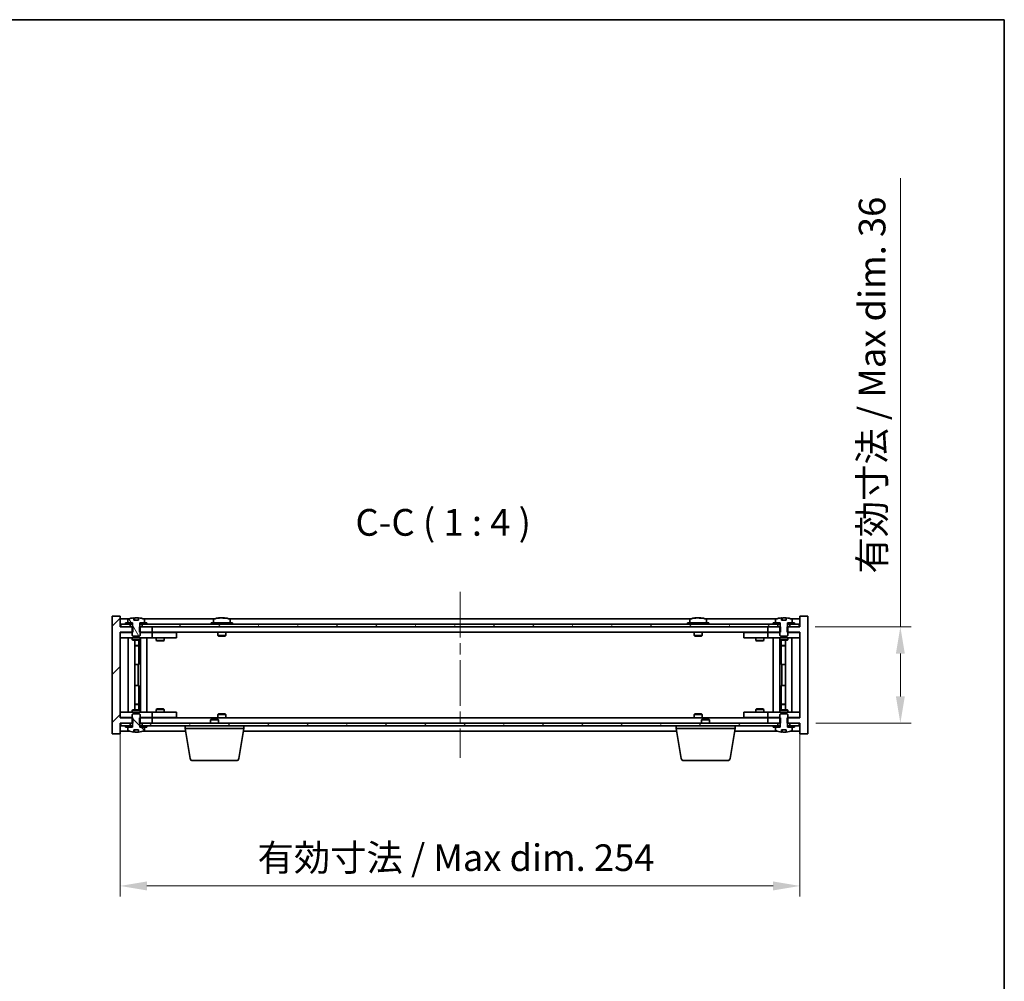
# Model space of a CAD drawing. Units: millimetres. Extents: x 43 to 6751, y 22 to 1146.
# Drawn here: x 2423 to 2791, y 787 to 1146 of the extents above; entities that cross this region are included whole.
import ezdxf

# ---------------------------------------------------------------- set-up
doc = ezdxf.new("R2010")
doc.units = ezdxf.units.MM
doc.header["$LTSCALE"] = 3
doc.linetypes.add('CHAIN', pattern=[0.3543, 0.2362, -0.0295, 0.0591, -0.0295])
doc.layers.get('Defpoints').update_dxf_attribs({"lineweight": 25})
for name, color, linetype, lineweight in [('Border (ISO)', 7, 'Continuous', 35), ('Centerline (ISO)', 131, 'Continuous', 18), ('Dimension (ISO)', 7, 'Continuous', 18), ('Dimension (ISO) @ 1', 7, 'Continuous', 18), ('Hatch (ISO)', 1, 'Continuous', 18), ('Symbol (ISO)', 7, 'Continuous', 18), ('Visible (ISO)', 7, 'Continuous', 35)]:
    doc.layers.add(name, color=color, linetype=linetype, lineweight=lineweight)
doc.styles.add('Note Text (TK)', font='txt')
doc.dimstyles.new('Default - Method 1b (TK)', dxfattribs={"dimscale": 3, "dimtxt": 2.5, "dimasz": 2.5, "dimexe": 1, "dimexo": 1.5, "dimgap": 1, "dimtad": 1, "dimtoh": 1, "dimrnd": 1e-08, "dimdsep": 46, "dimtxsty": 'Note Text (TK)', "dimcen": 0.09, "dimdle": 5, "dimclrd": 100, "dimclre": 100, "dimclrt": 7, "dimadec": 1, "dimazin": 1, "dimtfac": 1, "dimtmove": 0, "dimatfit": 3, "dimfxl": 1, "dimtolj": 1, "dimlwd": -1, "dimlwe": -1, "dimarcsym": 0})
pattern_1 = [(45, (1168.902, -10.175), (-8.98026, 8.98026), [])]
pattern_2 = [(60, (1168.902, -10.175), (-10.99852, 6.35), [])]
pattern_3 = [(120.0002, (1168.902, -10.175), (-10.9985, -6.35003), [])]
pattern_4 = [(30, (1168.902, -10.175), (-6.35, 10.99852), [])]

# ---------------------------------------------------------------- blocks, each defined once
blk = doc.blocks.new('図面枠 tk図枠')
at = {"layer": 'Border (ISO)'}
for p, q in [((14.5, 289), (405.5, 289)), ((405.5, 289), (405.5, 8))]:
    blk.add_line(p, q, dxfattribs=at)
blk = doc.blocks.new('*D54')
at = {"layer": 'Defpoints', "color": 0}
for p in [(2460.53, 885.06), (2714.53, 885.06), (2714.53, 822.26)]:
    blk.add_point(p, dxfattribs=at)
at = {"layer": 'Dimension (ISO)', "color": 100}
for p, q in [((2460.53, 879.06), (2460.53, 818.26)), ((2714.53, 879.06), (2714.53, 818.26)), ((2470.53, 822.26), (2704.53, 822.26))]:
    blk.add_line(p, q, dxfattribs=at)
for points in [[(2470.53, 823.93), (2470.53, 820.59), (2460.53, 822.26)], [(2704.53, 823.93), (2704.53, 820.59), (2714.53, 822.26)]]:
    blk.add_solid(points, dxfattribs=at)
at = {"layer": 'Dimension (ISO)', "color": 7, "insert": (2511.87, 832.82), "char_height": 10, "attachment_point": 4, "style": 'Note Text (TK)'}
blk.add_mtext('\\A1;\\fＭＳ Ｐゴシック|b0|i0;\\H9.9492;有効寸法 / Max dim. 254', dxfattribs=at)
blk = doc.blocks.new('*D55')
at = {"layer": 'Defpoints', "color": 0}
for p in [(2714.28, 919.06), (2714.53, 883.06), (2752.06, 883.06)]:
    blk.add_point(p, dxfattribs=at)
at = {"layer": 'Dimension (ISO)', "color": 100}
for p, q in [((2752.06, 919.06), (2752.06, 1086.69)), ((2720.28, 919.06), (2756.06, 919.06)), ((2752.06, 893.06), (2752.06, 909.06)), ((2720.53, 883.06), (2756.06, 883.06))]:
    blk.add_line(p, q, dxfattribs=at)
for points in [[(2750.39, 909.06), (2753.73, 909.06), (2752.06, 919.06)], [(2750.39, 893.06), (2753.73, 893.06), (2752.06, 883.06)]]:
    blk.add_solid(points, dxfattribs=at)
at = {"layer": 'Dimension (ISO)', "color": 7, "insert": (2741.5, 938.94), "char_height": 10, "attachment_point": 4, "rotation": 90, "style": 'Note Text (TK)'}
blk.add_mtext('\\A1;\\fＭＳ Ｐゴシック|b0|i0;\\H9.9492;有効寸法 / Max dim. 36', dxfattribs=at)

msp = doc.modelspace()

# ---------------------------------------------------------------- hatches: boundary and pattern name
at = {"layer": 'Hatch (ISO)'}
h = msp.add_hatch(dxfattribs=at)
h.set_pattern_fill('ANSI31', color=256, scale=101.6, style=0)
h.set_pattern_definition(pattern_1)
h.paths.add_polyline_path([(2467.7624, 919.065), (2467.7624, 917.065), (2468.0329, 917.065), (2472.5329, 917.065), (2472.5329, 919.065), (2468.7829, 919.065), (2467.9079, 919.065)])
h.paths.add_polyline_path([(2467.7624, 885.065), (2467.7624, 883.065), (2467.9079, 883.065), (2468.7829, 883.065), (2472.5329, 883.065), (2472.5329, 885.065), (2468.0329, 885.065)])
h.paths.add_polyline_path([(2460.5329, 923.065), (2457.5329, 923.065), (2457.5329, 879.065), (2460.5329, 879.065), (2460.5329, 883.065), (2460.7829, 883.065), (2464.2829, 883.065), (2465.1579, 883.065), (2465.3034, 883.065), (2465.3034, 885.065), (2465.0329, 885.065), (2460.5329, 885.065), (2460.5329, 917.065), (2465.0329, 917.065), (2465.3034, 917.065), (2465.3034, 919.065), (2465.1579, 919.065), (2464.2829, 919.065), (2460.7829, 919.065), (2460.5329, 919.065)])
h = msp.add_hatch(dxfattribs=at)
h.set_pattern_fill('ANSI31', color=256, scale=101.6, angle=14.999978, style=0)
h.set_pattern_definition(pattern_2)
h.paths.add_polyline_path([(2714.2829, 920.065), (2712.5329, 920.065), (2710.7829, 920.065), (2710.7829, 919.065), (2714.2829, 919.065)])
h.paths.add_polyline_path([(2706.2829, 920.065), (2704.5329, 920.065), (2470.5329, 920.065), (2468.7829, 920.065), (2468.7829, 919.065), (2472.5329, 919.065), (2702.5329, 919.065), (2706.2829, 919.065)])
h.paths.add_polyline_path([(2464.2829, 920.065), (2462.5329, 920.065), (2460.7829, 920.065), (2460.7829, 919.065), (2464.2829, 919.065)])
h = msp.add_hatch(dxfattribs=at)
h.set_pattern_fill('ANSI31', color=256, scale=101.6, angle=14.999978, style=0)
h.set_pattern_definition(pattern_2)
h.paths.add_polyline_path([(2470.5329, 920.065), (2470.5329, 920.565), (2469.6829, 920.565), (2467.9579, 920.565), (2467.9579, 920.065), (2468.7829, 920.065)])
h.paths.add_polyline_path([(2462.5329, 920.565), (2462.5329, 920.065), (2464.2829, 920.065), (2465.1079, 920.065), (2465.1079, 920.565), (2463.3829, 920.565)])
h = msp.add_hatch(dxfattribs=at)
h.set_pattern_fill('ANSI31', color=256, scale=101.6, angle=75.000175, style=0)
h.set_pattern_definition(pattern_3)
edge = h.paths.add_edge_path()
edge.add_line((2467.4079, 921.515), (2465.658, 921.515))
edge.add_line((2465.658, 921.515), (2465.658, 922.4179))
edge.add_ellipse((2466.5329, 914.3148), major_axis=(-0.875, 8.1031), ratio=1, start_angle=0, end_angle=15.870569)
edge.add_ellipse((2463.5309, 921.7326), major_axis=(-0.0555, 0.1372), ratio=1, start_angle=0, end_angle=67.966668)
edge.add_line((2463.3829, 921.7326), (2463.3829, 920.565))
edge.add_line((2463.3829, 920.565), (2465.1079, 920.565))
edge.add_line((2465.1079, 920.565), (2465.1579, 920.565))
edge.add_line((2465.1579, 920.565), (2465.1579, 919.065))
edge.add_line((2465.1579, 919.065), (2465.0329, 919.065))
edge.add_line((2465.0329, 919.065), (2465.0329, 917.065))
edge.add_line((2465.0329, 917.065), (2465.0329, 915.815))
edge.add_line((2465.0329, 915.815), (2465.2829, 915.565))
edge.add_line((2465.2829, 915.565), (2467.7829, 915.565))
edge.add_line((2467.7829, 915.565), (2468.0329, 915.815))
edge.add_line((2468.0329, 915.815), (2468.0329, 917.065))
edge.add_line((2468.0329, 917.065), (2468.0329, 919.065))
edge.add_line((2468.0329, 919.065), (2467.9079, 919.065))
edge.add_line((2467.9079, 919.065), (2467.9079, 920.565))
edge.add_line((2467.9079, 920.565), (2467.9579, 920.565))
edge.add_line((2467.9579, 920.565), (2469.6829, 920.565))
edge.add_line((2469.6829, 920.565), (2469.6829, 921.7326))
edge.add_ellipse((2469.5349, 921.7326), major_axis=(0.148, 0), ratio=1, start_angle=0, end_angle=67.966668)
edge.add_ellipse((2466.5329, 914.3148), major_axis=(3.0575, 7.555), ratio=1, start_angle=0, end_angle=15.870569)
edge.add_line((2467.4079, 922.4179), (2467.4079, 921.515))
h = msp.add_hatch(dxfattribs=at)
h.set_pattern_fill('ANSI31', color=256, scale=101.6, angle=-14.999978, style=0)
h.set_pattern_definition(pattern_4)
h.paths.add_polyline_path([(2712.5329, 920.065), (2712.5329, 920.565), (2711.6829, 920.565), (2709.9579, 920.565), (2709.9579, 920.065), (2710.7829, 920.065)])
h.paths.add_polyline_path([(2704.5329, 920.565), (2704.5329, 920.065), (2706.2829, 920.065), (2707.1079, 920.065), (2707.1079, 920.565), (2705.3829, 920.565)])
h = msp.add_hatch(dxfattribs=at)
h.set_pattern_fill('ANSI31', color=256, scale=101.6, angle=75.000175, style=0)
h.set_pattern_definition(pattern_3)
h.paths.add_polyline_path([(2468.7829, 883.065), (2468.7829, 882.065), (2470.5329, 882.065), (2704.5329, 882.065), (2706.2829, 882.065), (2706.2829, 883.065), (2702.5329, 883.065), (2472.5329, 883.065)])
h.paths.add_polyline_path([(2714.2829, 882.065), (2714.2829, 883.065), (2710.7829, 883.065), (2710.7829, 882.065), (2712.5329, 882.065)])
h.paths.add_polyline_path([(2460.7829, 883.065), (2460.7829, 882.065), (2462.5329, 882.065), (2464.2829, 882.065), (2464.2829, 883.065)])
h = msp.add_hatch(dxfattribs=at)
h.set_pattern_fill('ANSI31', color=256, scale=101.6, angle=90.00021, style=0)
h.set_pattern_definition([(135.0002, (1168.902, -10.175), (-8.98022, -8.98029), [])])
edge = h.paths.add_edge_path()
edge.add_line((2465.658, 880.615), (2467.4079, 880.615))
edge.add_line((2467.4079, 880.615), (2467.4079, 879.7121))
edge.add_ellipse((2466.5329, 887.8152), major_axis=(0.875, -8.1031), ratio=1, start_angle=0, end_angle=15.870569)
edge.add_ellipse((2469.5349, 880.3974), major_axis=(0.0555, -0.1372), ratio=1, start_angle=0, end_angle=67.966668)
edge.add_line((2469.6829, 880.3974), (2469.6829, 881.565))
edge.add_line((2469.6829, 881.565), (2467.9579, 881.565))
edge.add_line((2467.9579, 881.565), (2467.9079, 881.565))
edge.add_line((2467.9079, 881.565), (2467.9079, 883.065))
edge.add_line((2467.9079, 883.065), (2468.0329, 883.065))
edge.add_line((2468.0329, 883.065), (2468.0329, 885.065))
edge.add_line((2468.0329, 885.065), (2468.0329, 886.315))
edge.add_line((2468.0329, 886.315), (2467.7829, 886.565))
edge.add_line((2467.7829, 886.565), (2465.2829, 886.565))
edge.add_line((2465.2829, 886.565), (2465.0329, 886.315))
edge.add_line((2465.0329, 886.315), (2465.0329, 885.065))
edge.add_line((2465.0329, 885.065), (2465.0329, 883.065))
edge.add_line((2465.0329, 883.065), (2465.1579, 883.065))
edge.add_line((2465.1579, 883.065), (2465.1579, 881.565))
edge.add_line((2465.1579, 881.565), (2465.1079, 881.565))
edge.add_line((2465.1079, 881.565), (2463.3829, 881.565))
edge.add_line((2463.3829, 881.565), (2463.3829, 880.3974))
edge.add_ellipse((2463.5309, 880.3974), major_axis=(-0.148, 0), ratio=1, start_angle=0, end_angle=67.966668)
edge.add_ellipse((2466.5329, 887.8152), major_axis=(-3.0575, -7.555), ratio=1, start_angle=0, end_angle=15.870569)
edge.add_line((2465.658, 879.7121), (2465.658, 880.615))
h = msp.add_hatch(dxfattribs=at)
h.set_pattern_fill('ANSI31', color=256, scale=101.6, angle=105.000246, style=0)
h.set_pattern_definition([(150.00025, (1168.902, -10.175), (-6.34995, -10.99855), [])])
edge = h.paths.add_edge_path()
edge.add_line((2707.658, 880.615), (2709.4079, 880.615))
edge.add_line((2709.4079, 880.615), (2709.4079, 879.7121))
edge.add_ellipse((2708.5329, 887.8152), major_axis=(0.875, -8.1031), ratio=1, start_angle=0, end_angle=15.870569)
edge.add_ellipse((2711.5349, 880.3974), major_axis=(0.0555, -0.1372), ratio=1, start_angle=0, end_angle=67.966668)
edge.add_line((2711.6829, 880.3974), (2711.6829, 881.565))
edge.add_line((2711.6829, 881.565), (2709.9579, 881.565))
edge.add_line((2709.9579, 881.565), (2709.9079, 881.565))
edge.add_line((2709.9079, 881.565), (2709.9079, 883.065))
edge.add_line((2709.9079, 883.065), (2710.0329, 883.065))
edge.add_line((2710.0329, 883.065), (2710.0329, 885.065))
edge.add_line((2710.0329, 885.065), (2710.0329, 886.315))
edge.add_line((2710.0329, 886.315), (2709.7829, 886.565))
edge.add_line((2709.7829, 886.565), (2707.2829, 886.565))
edge.add_line((2707.2829, 886.565), (2707.0329, 886.315))
edge.add_line((2707.0329, 886.315), (2707.0329, 885.065))
edge.add_line((2707.0329, 885.065), (2707.0329, 883.065))
edge.add_line((2707.0329, 883.065), (2707.1579, 883.065))
edge.add_line((2707.1579, 883.065), (2707.1579, 881.565))
edge.add_line((2707.1579, 881.565), (2707.1079, 881.565))
edge.add_line((2707.1079, 881.565), (2705.3829, 881.565))
edge.add_line((2705.3829, 881.565), (2705.3829, 880.3974))
edge.add_ellipse((2705.5309, 880.3974), major_axis=(-0.148, 0), ratio=1, start_angle=0, end_angle=67.966668)
edge.add_ellipse((2708.5329, 887.8152), major_axis=(-3.0575, -7.555), ratio=1, start_angle=0, end_angle=15.870569)
edge.add_line((2707.658, 879.7121), (2707.658, 880.615))
h = msp.add_hatch(dxfattribs=at)
h.set_pattern_fill('ANSI31', color=256, scale=101.6, style=0)
h.set_pattern_definition(pattern_1)
h.paths.add_polyline_path([(2462.5329, 882.065), (2462.5329, 881.565), (2463.3829, 881.565), (2465.1079, 881.565), (2465.1079, 882.065), (2464.2829, 882.065)])
h.paths.add_polyline_path([(2470.5329, 881.565), (2470.5329, 882.065), (2468.7829, 882.065), (2467.9579, 882.065), (2467.9579, 881.565), (2469.6829, 881.565)])
h = msp.add_hatch(dxfattribs=at)
h.set_pattern_fill('ANSI31', color=256, scale=101.6, angle=-14.999978, style=0)
h.set_pattern_definition(pattern_4)
h.paths.add_polyline_path([(2704.5329, 882.065), (2704.5329, 881.565), (2705.3829, 881.565), (2707.1079, 881.565), (2707.1079, 882.065), (2706.2829, 882.065)])
h.paths.add_polyline_path([(2712.5329, 881.565), (2712.5329, 882.065), (2710.7829, 882.065), (2709.9579, 882.065), (2709.9579, 881.565), (2711.6829, 881.565)])

# ---------------------------------------------------------------- linework, layer by layer
at = {"layer": 'Centerline (ISO)', "linetype": 'CHAIN', "ltscale": 23.990969}
msp.add_line((2587.5329, 932.065), (2587.5329, 870.065), dxfattribs=at)
at = {"layer": 'Visible (ISO)'}
for p, q in [((2460.5329, 923.065), (2457.5329, 923.065)), ((2457.5329, 923.065), (2457.5329, 879.065)), ((2460.5329, 919.065), (2460.5329, 923.065)), ((2464.011, 922.065), (2460.5329, 922.065)), ((2464.2829, 920.065), (2460.7829, 920.065)), ((2460.7829, 920.065), (2460.7829, 919.065)), ((2462.5329, 920.565), (2462.5329, 920.065)), ((2465.1079, 920.565), (2462.5329, 920.565)), ((2462.5329, 920.065), (2465.1079, 920.065)), ((2463.3829, 921.7326), (2463.3829, 920.565)), ((2463.3829, 920.565), (2465.1579, 920.565)), ((2464.2829, 919.065), (2464.2829, 920.065)), ((2465.1079, 920.065), (2465.1079, 920.565)), ((2465.1579, 920.065), (2465.1079, 920.065)), ((2465.1579, 920.565), (2465.1579, 919.065)), ((2465.658, 921.515), (2465.658, 922.4179)), ((2467.4079, 921.515), (2465.658, 921.515)), ((2465.7402, 921.515), (2465.7402, 922.4193)), ((2465.8501, 921.515), (2465.8501, 922.2436)), ((2467.4079, 922.4179), (2467.4079, 921.515)), ((2467.9079, 919.065), (2467.9079, 920.565)), ((2467.9079, 920.565), (2469.6829, 920.565)), ((2467.9579, 920.065), (2467.9079, 920.065)), ((2470.5329, 920.565), (2467.9579, 920.565)), ((2467.9579, 920.565), (2467.9579, 920.065)), ((2467.9579, 920.065), (2470.5329, 920.065)), ((2706.2829, 920.065), (2468.7829, 920.065)), ((2468.7829, 920.065), (2468.7829, 919.065)), ((2496.011, 922.065), (2469.0549, 922.065)), ((2469.6829, 920.565), (2469.6829, 921.7326)), ((2470.5329, 920.065), (2470.5329, 920.565)), ((2502.5329, 920.565), (2494.5329, 920.565)), ((2494.5329, 920.565), (2494.5329, 920.065)), ((2495.3829, 921.7326), (2495.3829, 920.565)), ((2497.7402, 922.3712), (2497.7402, 922.4193)), ((2499.3257, 922.2486), (2499.3257, 922.4193)), ((2674.011, 922.065), (2501.0549, 922.065)), ((2501.6829, 921.7326), (2501.6829, 920.565)), ((2502.5329, 920.565), (2502.5329, 920.065)), ((2680.5329, 920.565), (2672.5329, 920.565)), ((2672.5329, 920.565), (2672.5329, 920.065)), ((2673.3829, 921.7326), (2673.3829, 920.565)), ((2675.7402, 922.3712), (2675.7402, 922.4193)), ((2677.3257, 922.2486), (2677.3257, 922.4193)), ((2706.011, 922.065), (2679.0549, 922.065)), ((2679.6829, 921.7326), (2679.6829, 920.565)), ((2680.5329, 920.565), (2680.5329, 920.065)), ((2704.5329, 920.565), (2704.5329, 920.065)), ((2707.1079, 920.565), (2704.5329, 920.565)), ((2704.5329, 920.065), (2707.1079, 920.065)), ((2705.3829, 921.7326), (2705.3829, 920.565)), ((2705.3829, 920.565), (2707.1579, 920.565)), ((2706.2829, 919.065), (2706.2829, 920.065)), ((2707.1079, 920.065), (2707.1079, 920.565)), ((2707.1579, 920.065), (2707.1079, 920.065)), ((2707.1579, 920.565), (2707.1579, 919.065)), ((2707.658, 921.515), (2707.658, 922.4179)), ((2709.4079, 921.515), (2707.658, 921.515)), ((2707.7402, 921.515), (2707.7402, 922.4193)), ((2707.8501, 921.515), (2707.8501, 922.2436)), ((2709.4079, 922.4179), (2709.4079, 921.515)), ((2709.9079, 919.065), (2709.9079, 920.565)), ((2709.9079, 920.565), (2711.6829, 920.565)), ((2709.9579, 920.065), (2709.9079, 920.065)), ((2712.5329, 920.565), (2709.9579, 920.565)), ((2709.9579, 920.565), (2709.9579, 920.065)), ((2709.9579, 920.065), (2712.5329, 920.065)), ((2714.2829, 920.065), (2710.7829, 920.065)), ((2710.7829, 920.065), (2710.7829, 919.065)), ((2714.5329, 922.065), (2711.0549, 922.065)), ((2711.6829, 920.565), (2711.6829, 921.7326)), ((2712.5329, 920.065), (2712.5329, 920.565)), ((2714.2829, 919.065), (2714.2829, 920.065)), ((2717.5329, 923.065), (2714.5329, 923.065)), ((2714.5329, 923.065), (2714.5329, 919.065)), ((2717.5329, 879.065), (2717.5329, 923.065)), ((2465.3034, 919.065), (2460.5329, 919.065)), ((2460.5329, 885.065), (2460.5329, 917.065)), ((2460.5329, 917.065), (2465.3034, 917.065)), ((2460.5329, 916.965), (2461.5329, 916.965)), ((2460.7829, 919.065), (2464.2829, 919.065)), ((2465.0329, 916.965), (2461.5329, 916.965)), ((2465.1579, 919.065), (2465.0329, 919.065)), ((2465.0329, 919.065), (2465.0329, 915.815)), ((2465.3034, 917.065), (2465.3034, 919.065)), ((2467.7624, 919.065), (2467.7624, 917.065)), ((2472.5329, 919.065), (2467.7624, 919.065)), ((2467.7624, 917.065), (2472.5329, 917.065)), ((2468.0329, 919.065), (2467.9079, 919.065)), ((2468.0329, 915.815), (2468.0329, 919.065)), ((2471.5329, 916.965), (2468.0329, 916.965)), ((2468.7829, 919.065), (2706.2829, 919.065)), ((2471.5329, 916.965), (2472.5329, 916.965)), ((2472.5329, 917.065), (2472.5329, 919.065)), ((2702.5329, 917.065), (2472.5329, 917.065)), ((2473.5329, 916.965), (2472.5329, 916.965)), ((2472.5329, 914.965), (2472.5329, 916.965)), ((2480.5329, 916.965), (2473.5329, 916.965)), ((2474.1863, 917.065), (2474.1863, 916.965)), ((2476.8796, 917.065), (2476.8796, 916.965)), ((2480.5329, 916.965), (2481.5329, 916.965)), ((2481.5329, 914.965), (2481.5329, 916.965)), ((2497.0329, 917.065), (2497.0329, 915.815)), ((2500.0329, 917.065), (2500.0329, 915.815)), ((2675.0329, 917.065), (2675.0329, 915.815)), ((2678.0329, 917.065), (2678.0329, 915.815)), ((2693.5329, 916.965), (2693.5329, 914.965)), ((2693.5329, 916.965), (2694.5329, 916.965)), ((2701.5329, 916.965), (2694.5329, 916.965)), ((2698.1863, 917.065), (2698.1863, 916.965)), ((2700.8796, 917.065), (2700.8796, 916.965)), ((2702.5329, 916.965), (2701.5329, 916.965)), ((2707.3034, 919.065), (2702.5329, 919.065)), ((2702.5329, 919.065), (2702.5329, 917.065)), ((2702.5329, 917.065), (2707.3034, 917.065)), ((2702.5329, 916.965), (2702.5329, 914.965)), ((2702.5329, 916.965), (2703.5329, 916.965)), ((2707.0329, 916.965), (2703.5329, 916.965)), ((2707.1579, 919.065), (2707.0329, 919.065)), ((2707.0329, 919.065), (2707.0329, 915.815)), ((2707.3034, 917.065), (2707.3034, 919.065)), ((2714.5329, 919.065), (2709.7624, 919.065)), ((2709.7624, 919.065), (2709.7624, 917.065)), ((2709.7624, 917.065), (2714.5329, 917.065)), ((2710.0329, 919.065), (2709.9079, 919.065)), ((2710.0329, 915.815), (2710.0329, 919.065)), ((2713.5329, 916.965), (2710.0329, 916.965)), ((2710.7829, 919.065), (2714.2829, 919.065)), ((2713.5329, 916.965), (2714.5329, 916.965)), ((2714.5329, 917.065), (2714.5329, 885.065)), ((2461.5329, 914.965), (2460.5329, 914.965)), ((2461.5329, 914.965), (2471.5329, 914.965)), ((2463.5329, 887.165), (2463.5329, 914.965)), ((2465.0329, 915.815), (2465.2829, 915.565)), ((2465.0329, 914.965), (2465.0329, 914.215)), ((2465.0329, 914.215), (2468.0329, 914.215)), ((2465.3397, 914.0616), (2465.0329, 914.215)), ((2465.2829, 915.565), (2467.7829, 915.565)), ((2467.7262, 914.0616), (2465.3397, 914.0616)), ((2465.9829, 888.0684), (2465.9829, 914.0616)), ((2467.4829, 914.0616), (2467.4829, 912.115)), ((2467.4829, 914.0616), (2467.4829, 904.965)), ((2467.7262, 914.0616), (2468.0329, 914.215)), ((2467.7829, 915.565), (2468.0329, 915.815)), ((2468.0329, 914.965), (2468.0329, 914.215)), ((2468.0829, 887.165), (2468.0829, 914.965)), ((2470.5329, 914.965), (2470.5329, 887.165)), ((2472.5329, 914.965), (2471.5329, 914.965)), ((2472.5329, 914.965), (2473.5329, 914.965)), ((2473.5329, 914.965), (2480.5329, 914.965)), ((2474.0329, 914.965), (2474.0329, 913.915)), ((2474.0329, 913.915), (2477.0329, 913.915)), ((2474.3397, 913.7616), (2474.0329, 913.915)), ((2476.7262, 913.7616), (2474.3397, 913.7616)), ((2476.7262, 913.7616), (2477.0329, 913.915)), ((2477.0329, 914.965), (2477.0329, 913.915)), ((2481.5329, 914.965), (2480.5329, 914.965)), ((2500.0329, 915.815), (2497.0329, 915.815)), ((2497.2829, 915.565), (2497.0329, 915.815)), ((2497.2829, 915.565), (2499.7829, 915.565)), ((2499.7829, 915.565), (2500.0329, 915.815)), ((2678.0329, 915.815), (2675.0329, 915.815)), ((2675.2829, 915.565), (2675.0329, 915.815)), ((2675.2829, 915.565), (2677.7829, 915.565)), ((2677.7829, 915.565), (2678.0329, 915.815)), ((2694.5329, 914.965), (2693.5329, 914.965)), ((2694.5329, 914.965), (2701.5329, 914.965)), ((2698.0329, 914.965), (2698.0329, 913.915)), ((2698.0329, 913.915), (2701.0329, 913.915)), ((2698.3397, 913.7616), (2698.0329, 913.915)), ((2700.7262, 913.7616), (2698.3397, 913.7616)), ((2700.7262, 913.7616), (2701.0329, 913.915)), ((2701.0329, 914.965), (2701.0329, 913.915)), ((2701.5329, 914.965), (2702.5329, 914.965)), ((2703.5329, 914.965), (2702.5329, 914.965)), ((2703.5329, 914.965), (2713.5329, 914.965)), ((2704.5329, 887.165), (2704.5329, 914.965)), ((2706.9829, 914.965), (2706.9829, 887.165)), ((2707.0329, 915.815), (2707.2829, 915.565)), ((2707.0329, 914.965), (2707.0329, 914.215)), ((2707.0329, 914.215), (2710.0329, 914.215)), ((2707.3397, 914.0616), (2707.0329, 914.215)), ((2707.2829, 915.565), (2709.7829, 915.565)), ((2709.7262, 914.0616), (2707.3397, 914.0616)), ((2707.5829, 914.0616), (2707.5829, 912.115)), ((2707.5829, 904.965), (2707.5829, 914.0616)), ((2709.0829, 914.0616), (2709.0829, 888.0684)), ((2709.7262, 914.0616), (2710.0329, 914.215)), ((2709.7829, 915.565), (2710.0329, 915.815)), ((2710.0329, 914.965), (2710.0329, 914.215)), ((2711.5329, 914.965), (2711.5329, 887.165)), ((2714.5329, 914.965), (2713.5329, 914.965)), ((2465.9829, 912.115), (2467.4829, 912.115)), ((2467.1762, 911.9616), (2465.9829, 911.9616)), ((2467.1762, 911.9616), (2467.4829, 912.115)), ((2707.5829, 912.115), (2709.0829, 912.115)), ((2707.8897, 911.9616), (2707.5829, 912.115)), ((2709.0829, 911.9616), (2707.8897, 911.9616)), ((2467.2829, 904.965), (2465.9829, 904.965)), ((2467.2829, 897.165), (2467.2829, 904.965)), ((2467.4829, 904.965), (2467.2829, 904.965)), ((2707.7829, 904.965), (2707.5829, 904.965)), ((2709.0829, 904.965), (2707.7829, 904.965)), ((2707.7829, 904.965), (2707.7829, 897.165)), ((2465.9829, 897.165), (2467.2829, 897.165)), ((2467.2829, 897.165), (2467.4829, 897.165)), ((2467.4829, 897.165), (2467.4829, 888.0684)), ((2707.5829, 888.0684), (2707.5829, 897.165)), ((2707.5829, 897.165), (2707.7829, 897.165)), ((2707.7829, 897.165), (2709.0829, 897.165)), ((2460.5329, 887.165), (2461.5329, 887.165)), ((2471.5329, 887.165), (2461.5329, 887.165)), ((2465.3397, 888.0684), (2465.0329, 887.915)), ((2468.0329, 887.915), (2465.0329, 887.915)), ((2465.0329, 887.165), (2465.0329, 887.915)), ((2465.3397, 888.0684), (2467.7262, 888.0684)), ((2465.9829, 890.1684), (2467.1762, 890.1684)), ((2467.4829, 890.015), (2465.9829, 890.015)), ((2467.1762, 890.1684), (2467.4829, 890.015)), ((2467.4829, 888.0684), (2467.4829, 890.015)), ((2467.7262, 888.0684), (2468.0329, 887.915)), ((2468.0329, 887.165), (2468.0329, 887.915)), ((2471.5329, 887.165), (2472.5329, 887.165)), ((2473.5329, 887.165), (2472.5329, 887.165)), ((2472.5329, 885.165), (2472.5329, 887.165)), ((2480.5329, 887.165), (2473.5329, 887.165)), ((2474.3397, 888.3684), (2474.0329, 888.215)), ((2477.0329, 888.215), (2474.0329, 888.215)), ((2474.0329, 887.165), (2474.0329, 888.215)), ((2474.3397, 888.3684), (2476.7262, 888.3684)), ((2476.7262, 888.3684), (2477.0329, 888.215)), ((2477.0329, 887.165), (2477.0329, 888.215)), ((2480.5329, 887.165), (2481.5329, 887.165)), ((2481.5329, 885.165), (2481.5329, 887.165)), ((2693.5329, 887.165), (2693.5329, 885.165)), ((2693.5329, 887.165), (2694.5329, 887.165)), ((2701.5329, 887.165), (2694.5329, 887.165)), ((2698.3397, 888.3684), (2698.0329, 888.215)), ((2701.0329, 888.215), (2698.0329, 888.215)), ((2698.0329, 887.165), (2698.0329, 888.215)), ((2698.3397, 888.3684), (2700.7262, 888.3684)), ((2700.7262, 888.3684), (2701.0329, 888.215)), ((2701.0329, 887.165), (2701.0329, 888.215)), ((2702.5329, 887.165), (2701.5329, 887.165)), ((2702.5329, 887.165), (2702.5329, 885.165)), ((2702.5329, 887.165), (2703.5329, 887.165)), ((2713.5329, 887.165), (2703.5329, 887.165)), ((2707.3397, 888.0684), (2707.0329, 887.915)), ((2710.0329, 887.915), (2707.0329, 887.915)), ((2707.0329, 887.165), (2707.0329, 887.915)), ((2707.3397, 888.0684), (2709.7262, 888.0684)), ((2707.8897, 890.1684), (2707.5829, 890.015)), ((2709.0829, 890.015), (2707.5829, 890.015)), ((2707.5829, 888.0684), (2707.5829, 890.015)), ((2707.8897, 890.1684), (2709.0829, 890.1684)), ((2709.7262, 888.0684), (2710.0329, 887.915)), ((2710.0329, 887.165), (2710.0329, 887.915)), ((2713.5329, 887.165), (2714.5329, 887.165)), ((2461.5329, 885.165), (2460.5329, 885.165)), ((2465.3034, 885.065), (2460.5329, 885.065)), ((2460.5329, 879.065), (2460.5329, 883.065)), ((2460.5329, 883.065), (2465.3034, 883.065)), ((2460.7829, 883.065), (2460.7829, 882.065)), ((2464.2829, 883.065), (2460.7829, 883.065)), ((2461.5329, 885.165), (2465.0329, 885.165)), ((2464.2829, 882.065), (2464.2829, 883.065)), ((2465.2829, 886.565), (2465.0329, 886.315)), ((2465.0329, 886.315), (2465.0329, 883.065)), ((2465.0329, 883.065), (2465.1579, 883.065)), ((2465.1579, 883.065), (2465.1579, 881.565)), ((2467.7829, 886.565), (2465.2829, 886.565)), ((2465.3034, 883.065), (2465.3034, 885.065)), ((2467.7624, 885.065), (2467.7624, 883.065)), ((2472.5329, 885.065), (2467.7624, 885.065)), ((2467.7624, 883.065), (2472.5329, 883.065)), ((2468.0329, 886.315), (2467.7829, 886.565)), ((2467.9079, 881.565), (2467.9079, 883.065)), ((2467.9079, 883.065), (2468.0329, 883.065)), ((2468.0329, 883.065), (2468.0329, 886.315)), ((2468.0329, 885.165), (2471.5329, 885.165)), ((2468.7829, 883.065), (2468.7829, 882.065)), ((2706.2829, 883.065), (2468.7829, 883.065)), ((2472.5329, 885.165), (2471.5329, 885.165)), ((2472.5329, 885.165), (2473.5329, 885.165)), ((2472.5329, 883.065), (2472.5329, 885.065)), ((2472.5329, 885.065), (2702.5329, 885.065)), ((2473.5329, 885.165), (2480.5329, 885.165)), ((2474.1863, 885.065), (2474.1863, 885.165)), ((2476.8796, 885.065), (2476.8796, 885.165)), ((2481.5329, 885.165), (2480.5329, 885.165)), ((2494.5897, 884.565), (2494.2829, 884.2582)), ((2497.2829, 884.2582), (2494.2829, 884.2582)), ((2494.2829, 883.065), (2494.2829, 884.2582)), ((2494.5897, 884.565), (2496.9762, 884.565)), ((2496.9762, 884.565), (2497.2829, 884.2582)), ((2497.2829, 886.565), (2497.0329, 886.315)), ((2497.0329, 886.315), (2500.0329, 886.315)), ((2497.0329, 885.065), (2497.0329, 886.315)), ((2499.7829, 886.565), (2497.2829, 886.565)), ((2497.2829, 883.065), (2497.2829, 884.2582)), ((2499.7829, 886.565), (2500.0329, 886.315)), ((2500.0329, 885.065), (2500.0329, 886.315)), ((2675.2829, 886.565), (2675.0329, 886.315)), ((2675.0329, 886.315), (2678.0329, 886.315)), ((2675.0329, 885.065), (2675.0329, 886.315)), ((2677.7829, 886.565), (2675.2829, 886.565)), ((2677.7829, 886.565), (2678.0329, 886.315)), ((2678.0897, 884.565), (2677.7829, 884.2582)), ((2680.7829, 884.2582), (2677.7829, 884.2582)), ((2677.7829, 883.065), (2677.7829, 884.2582)), ((2678.0329, 885.065), (2678.0329, 886.315)), ((2678.0897, 884.565), (2680.4762, 884.565)), ((2680.4762, 884.565), (2680.7829, 884.2582)), ((2680.7829, 883.065), (2680.7829, 884.2582)), ((2694.5329, 885.165), (2693.5329, 885.165)), ((2694.5329, 885.165), (2701.5329, 885.165)), ((2698.1863, 885.065), (2698.1863, 885.165)), ((2700.8796, 885.065), (2700.8796, 885.165)), ((2701.5329, 885.165), (2702.5329, 885.165)), ((2703.5329, 885.165), (2702.5329, 885.165)), ((2707.3034, 885.065), (2702.5329, 885.065)), ((2702.5329, 885.065), (2702.5329, 883.065)), ((2702.5329, 883.065), (2707.3034, 883.065)), ((2703.5329, 885.165), (2707.0329, 885.165)), ((2706.2829, 882.065), (2706.2829, 883.065)), ((2707.2829, 886.565), (2707.0329, 886.315)), ((2707.0329, 886.315), (2707.0329, 883.065)), ((2707.0329, 883.065), (2707.1579, 883.065)), ((2707.1579, 883.065), (2707.1579, 881.565)), ((2709.7829, 886.565), (2707.2829, 886.565)), ((2707.3034, 883.065), (2707.3034, 885.065)), ((2714.5329, 885.065), (2709.7624, 885.065)), ((2709.7624, 885.065), (2709.7624, 883.065)), ((2709.7624, 883.065), (2714.5329, 883.065)), ((2710.0329, 886.315), (2709.7829, 886.565)), ((2709.9079, 881.565), (2709.9079, 883.065)), ((2709.9079, 883.065), (2710.0329, 883.065)), ((2710.0329, 883.065), (2710.0329, 886.315)), ((2710.0329, 885.165), (2713.5329, 885.165)), ((2714.2829, 883.065), (2710.7829, 883.065)), ((2710.7829, 883.065), (2710.7829, 882.065)), ((2714.5329, 885.165), (2713.5329, 885.165)), ((2714.2829, 882.065), (2714.2829, 883.065)), ((2714.5329, 883.065), (2714.5329, 879.065)), ((2460.5329, 880.065), (2464.011, 880.065)), ((2460.7829, 882.065), (2464.2829, 882.065)), ((2462.5329, 882.065), (2462.5329, 881.565)), ((2465.1079, 882.065), (2462.5329, 882.065)), ((2462.5329, 881.565), (2465.1079, 881.565)), ((2465.1579, 881.565), (2463.3829, 881.565)), ((2463.3829, 881.565), (2463.3829, 880.3974)), ((2465.1079, 881.565), (2465.1079, 882.065)), ((2465.1079, 882.065), (2465.1579, 882.065)), ((2465.658, 880.615), (2467.4079, 880.615)), ((2465.658, 879.7121), (2465.658, 880.615)), ((2465.7402, 880.615), (2465.7402, 879.7107)), ((2465.8501, 880.615), (2465.8501, 879.8864)), ((2467.4079, 880.615), (2467.4079, 879.7121)), ((2467.9079, 882.065), (2467.9579, 882.065)), ((2469.6829, 881.565), (2467.9079, 881.565)), ((2470.5329, 882.065), (2467.9579, 882.065)), ((2467.9579, 882.065), (2467.9579, 881.565)), ((2467.9579, 881.565), (2470.5329, 881.565)), ((2468.7829, 882.065), (2706.2829, 882.065)), ((2469.0549, 880.065), (2484.9496, 880.065)), ((2469.6829, 880.3974), (2469.6829, 881.565)), ((2470.5329, 881.565), (2470.5329, 882.065)), ((2484.7829, 881.065), (2484.7829, 882.065)), ((2506.7829, 881.065), (2484.7829, 881.065)), ((2486.6437, 869.9006), (2484.7829, 881.065)), ((2504.9222, 869.9006), (2506.7829, 881.065)), ((2506.6163, 880.065), (2668.4496, 880.065)), ((2506.7829, 881.065), (2506.7829, 882.065)), ((2668.2829, 881.065), (2668.2829, 882.065)), ((2690.2829, 881.065), (2668.2829, 881.065)), ((2670.1437, 869.9006), (2668.2829, 881.065)), ((2688.4222, 869.9006), (2690.2829, 881.065)), ((2690.1163, 880.065), (2706.011, 880.065)), ((2690.2829, 881.065), (2690.2829, 882.065)), ((2704.5329, 882.065), (2704.5329, 881.565)), ((2707.1079, 882.065), (2704.5329, 882.065)), ((2704.5329, 881.565), (2707.1079, 881.565)), ((2707.1579, 881.565), (2705.3829, 881.565)), ((2705.3829, 881.565), (2705.3829, 880.3974)), ((2707.1079, 881.565), (2707.1079, 882.065)), ((2707.1079, 882.065), (2707.1579, 882.065)), ((2707.658, 880.615), (2709.4079, 880.615)), ((2707.658, 879.7121), (2707.658, 880.615)), ((2707.7402, 880.615), (2707.7402, 879.7107)), ((2707.8501, 880.615), (2707.8501, 879.8864)), ((2709.4079, 880.615), (2709.4079, 879.7121)), ((2709.9079, 882.065), (2709.9579, 882.065)), ((2711.6829, 881.565), (2709.9079, 881.565)), ((2712.5329, 882.065), (2709.9579, 882.065)), ((2709.9579, 882.065), (2709.9579, 881.565)), ((2709.9579, 881.565), (2712.5329, 881.565)), ((2710.7829, 882.065), (2714.2829, 882.065)), ((2711.0549, 880.065), (2714.5329, 880.065)), ((2711.6829, 880.3974), (2711.6829, 881.565)), ((2712.5329, 881.565), (2712.5329, 882.065)), ((2457.5329, 879.065), (2460.5329, 879.065)), ((2714.5329, 879.065), (2717.5329, 879.065)), ((2503.9358, 869.065), (2487.6301, 869.065)), ((2687.4358, 869.065), (2671.1301, 869.065))]:
    msp.add_line(p, q, dxfattribs=at)
for centre, radius, start, end in [((2463.5309, 921.7326), 0.148, 112.033332, 180), ((2466.5329, 914.3148), 8.1502, 96.162764, 112.033332), ((2466.5329, 914.3148), 8.1502, 67.966668, 83.837236), ((2469.5349, 921.7326), 0.148, 0, 67.966668), ((2495.5309, 921.7326), 0.148, 112.033332, 180), ((2498.5329, 914.3148), 8.1502, 96.162764, 112.033332), ((2498.5329, 914.3148), 8.1502, 67.966668, 83.837236), ((2501.5349, 921.7326), 0.148, 0, 67.966668), ((2673.5309, 921.7326), 0.148, 112.033332, 180), ((2676.5329, 914.3148), 8.1502, 96.162764, 112.033332), ((2676.5329, 914.3148), 8.1502, 67.966668, 83.837236), ((2679.5349, 921.7326), 0.148, 0, 67.966668), ((2705.5309, 921.7326), 0.148, 112.033332, 180), ((2708.5329, 914.3148), 8.1502, 96.162764, 112.033332), ((2708.5329, 914.3148), 8.1502, 67.966668, 83.837236), ((2711.5349, 921.7326), 0.148, 0, 67.966668), ((2463.5309, 880.3974), 0.148, 180, 247.966668), ((2466.5329, 887.8152), 8.1502, 247.966668, 263.837236), ((2466.5329, 887.8152), 8.1502, 276.162764, 292.033332), ((2469.5349, 880.3974), 0.148, 292.033332, 0), ((2705.5309, 880.3974), 0.148, 180, 247.966668), ((2708.5329, 887.8152), 8.1502, 247.966668, 263.837236), ((2708.5329, 887.8152), 8.1502, 276.162764, 292.033332), ((2711.5349, 880.3974), 0.148, 292.033332, 0), ((2487.6301, 870.065), 1, 189.462322, 270), ((2503.9358, 870.065), 1, 270, 350.537678), ((2671.1301, 870.065), 1, 189.462322, 270), ((2687.4358, 870.065), 1, 270, 350.537678)]:
    msp.add_arc(centre, radius, start, end, dxfattribs=at)
for centre, major_axis, ratio, start_param, end_param in [((2465.5381, 914.3148), (0, 7.9375), 0.84312429, 6.23655411, 6.25299013), ((2466.8449, 914.3148), (0, 8.1418), 0.53771873, 0.13675912, 0.22922414), ((2466.334, 914.3148), (0, 8.1418), 0.84312429, 6.12609769, 6.14642619), ((2498.334, 914.3148), (0, 8.1418), 0.84312429, 0.13675912, 0.22922414), ((2496.9731, 914.3148), (0, 7.9375), 0.53771873, 6.23655411, 6.3298165), ((2498.7319, 914.3148), (0, 8.1418), 0.84312429, 0.13675912, 0.22922414), ((2498.221, 914.3148), (0, 8.1418), 0.53771873, 6.05396117, 6.14642619), ((2499.5277, 914.3148), (0, 7.9375), 0.84312429, 6.23655411, 6.3298165), ((2498.334, 914.3148), (0, 8.1418), 0.84312429, 6.13821265, 6.14642619), ((2498.8449, 914.3148), (0, 8.1418), 0.53771873, 6.05396117, 6.14642619), ((2676.334, 914.3148), (0, 8.1418), 0.84312429, 0.13675912, 0.22922414), ((2674.9731, 914.3148), (0, 7.9375), 0.53771873, 6.23655411, 6.3298165), ((2676.7319, 914.3148), (0, 8.1418), 0.84312429, 0.13675912, 0.22922414), ((2676.221, 914.3148), (0, 8.1418), 0.53771873, 6.05396117, 6.14642619), ((2677.5277, 914.3148), (0, 7.9375), 0.84312429, 6.23655411, 6.3298165), ((2676.334, 914.3148), (0, 8.1418), 0.84312429, 6.13821265, 6.14642619), ((2676.8449, 914.3148), (0, 8.1418), 0.53771873, 6.05396117, 6.14642619), ((2707.5381, 914.3148), (0, 7.9375), 0.84312429, 6.23655411, 6.25299013), ((2708.8449, 914.3148), (0, 8.1418), 0.53771873, 0.13675912, 0.22922414), ((2708.334, 914.3148), (0, 8.1418), 0.84312429, 6.12609769, 6.14642619), ((2465.5381, 887.8152), (0, -7.9375), 0.84312429, 0.03019518, 0.04663119), ((2466.8449, 887.8152), (0, -8.1418), 0.53771873, 6.05396117, 6.14642619), ((2466.334, 887.8152), (0, -8.1418), 0.84312429, 0.13675912, 0.15708761), ((2707.5381, 887.8152), (0, -7.9375), 0.84312429, 0.03019518, 0.04663119), ((2708.8449, 887.8152), (0, -8.1418), 0.53771873, 6.05396117, 6.14642619), ((2708.334, 887.8152), (0, -8.1418), 0.84312429, 0.13675912, 0.15708761)]:
    msp.add_ellipse(centre, major_axis=major_axis, ratio=ratio, start_param=start_param, end_param=end_param, dxfattribs=at)
for points, knots in [([(2465.658, 922.4179), (2465.6878, 922.4211), (2465.7094, 922.4226), (2465.734, 922.4226), (2465.74, 922.4215), (2465.74, 922.4192)], [0.1506608628, 0.1506608628, 0.1506608628, 0.1506608628, 0.1691683517, 0.1691683517, 0.18482489, 0.18482489, 0.18482489, 0.18482489]), ([(2466.248, 922.3806), (2466.2977, 922.3933), (2466.3664, 922.4043), (2466.5281, 922.419), (2466.621, 922.4226), (2466.8032, 922.4226), (2466.9042, 922.419), (2467.0986, 922.4043), (2467.1919, 922.3933), (2467.2698, 922.3806)], [0, 0, 0, 0, 0.027984541, 0.027984541, 0.055969081, 0.055969081, 0.083953622, 0.083953622, 0.111938162, 0.111938162, 0.111938162, 0.111938162]), ([(2497.3981, 922.3806), (2497.476, 922.3933), (2497.5496, 922.4043), (2497.6628, 922.419), (2497.7026, 922.4226), (2497.734, 922.4226), (2497.74, 922.4215), (2497.74, 922.4192)], [0.1131992707, 0.1131992707, 0.1131992707, 0.1131992707, 0.1411838112, 0.1411838112, 0.1691683517, 0.1691683517, 0.18482489, 0.18482489, 0.18482489, 0.18482489]), ([(2498.8178, 922.3806), (2498.7681, 922.3933), (2498.6994, 922.4043), (2498.5378, 922.419), (2498.4448, 922.4226), (2498.2627, 922.4226), (2498.1616, 922.419), (2497.9672, 922.4043), (2497.8739, 922.3933), (2497.796, 922.3806)], [0.225164225, 0.225164225, 0.225164225, 0.225164225, 0.253148765, 0.253148765, 0.281133306, 0.281133306, 0.309117846, 0.309117846, 0.337102387, 0.337102387, 0.337102387, 0.337102387]), ([(2498.533, 922.4179), (2498.5908, 922.4211), (2498.6519, 922.4226), (2498.8032, 922.4226), (2498.9042, 922.419), (2499.0986, 922.4043), (2499.1919, 922.3933), (2499.2698, 922.3806)], [0.0374615918, 0.0374615918, 0.0374615918, 0.0374615918, 0.0559690811, 0.0559690811, 0.0839536216, 0.0839536216, 0.1119381621, 0.1119381621, 0.1119381621, 0.1119381621]), ([(2499.408, 922.4179), (2499.3783, 922.4211), (2499.3564, 922.4226), (2499.323, 922.4226), (2499.3198, 922.419), (2499.3544, 922.4043), (2499.3921, 922.3933), (2499.4418, 922.3806)], [0.3758250874, 0.3758250874, 0.3758250874, 0.3758250874, 0.3943325766, 0.3943325766, 0.4223171172, 0.4223171172, 0.4503016577, 0.4503016577, 0.4503016577, 0.4503016577]), ([(2675.3981, 922.3806), (2675.476, 922.3933), (2675.5496, 922.4043), (2675.6628, 922.419), (2675.7026, 922.4226), (2675.734, 922.4226), (2675.74, 922.4215), (2675.74, 922.4192)], [0.1131992707, 0.1131992707, 0.1131992707, 0.1131992707, 0.1411838112, 0.1411838112, 0.1691683517, 0.1691683517, 0.1848248899, 0.1848248899, 0.1848248899, 0.1848248899]), ([(2676.8178, 922.3806), (2676.7681, 922.3933), (2676.6994, 922.4043), (2676.5378, 922.419), (2676.4448, 922.4226), (2676.2627, 922.4226), (2676.1616, 922.419), (2675.9672, 922.4043), (2675.8739, 922.3933), (2675.796, 922.3806)], [0.225164225, 0.225164225, 0.225164225, 0.225164225, 0.253148765, 0.253148765, 0.281133306, 0.281133306, 0.309117846, 0.309117846, 0.337102387, 0.337102387, 0.337102387, 0.337102387]), ([(2676.533, 922.4179), (2676.5908, 922.4211), (2676.6519, 922.4226), (2676.8032, 922.4226), (2676.9042, 922.419), (2677.0986, 922.4043), (2677.1919, 922.3933), (2677.2698, 922.3806)], [0.0374615919, 0.0374615919, 0.0374615919, 0.0374615919, 0.0559690811, 0.0559690811, 0.0839536216, 0.0839536216, 0.1119381621, 0.1119381621, 0.1119381621, 0.1119381621]), ([(2677.408, 922.4179), (2677.3783, 922.4211), (2677.3564, 922.4226), (2677.323, 922.4226), (2677.3198, 922.419), (2677.3544, 922.4043), (2677.3921, 922.3933), (2677.4418, 922.3806)], [0.3758250875, 0.3758250875, 0.3758250875, 0.3758250875, 0.3943325766, 0.3943325766, 0.4223171172, 0.4223171172, 0.4503016577, 0.4503016577, 0.4503016577, 0.4503016577]), ([(2707.658, 922.4179), (2707.6878, 922.4211), (2707.7094, 922.4226), (2707.734, 922.4226), (2707.74, 922.4215), (2707.74, 922.4192)], [0.1506608628, 0.1506608628, 0.1506608628, 0.1506608628, 0.1691683517, 0.1691683517, 0.18482489, 0.18482489, 0.18482489, 0.18482489]), ([(2708.248, 922.3806), (2708.2977, 922.3933), (2708.3664, 922.4043), (2708.5281, 922.419), (2708.621, 922.4226), (2708.8032, 922.4226), (2708.9042, 922.419), (2709.0986, 922.4043), (2709.1919, 922.3933), (2709.2698, 922.3806)], [0, 0, 0, 0, 0.027984541, 0.027984541, 0.055969081, 0.055969081, 0.083953622, 0.083953622, 0.111938162, 0.111938162, 0.111938162, 0.111938162]), ([(2465.74, 879.7108), (2465.74, 879.7085), (2465.734, 879.7073), (2465.7094, 879.7073), (2465.6878, 879.7089), (2465.658, 879.7121)], [0.0403125428, 0.0403125428, 0.0403125428, 0.0403125428, 0.0559690811, 0.0559690811, 0.07447657, 0.07447657, 0.07447657, 0.07447657]), ([(2467.2698, 879.7494), (2467.1919, 879.7367), (2467.0986, 879.7256), (2466.9042, 879.711), (2466.8032, 879.7073), (2466.621, 879.7073), (2466.5281, 879.711), (2466.3664, 879.7256), (2466.2977, 879.7367), (2466.248, 879.7494)], [0.113199271, 0.113199271, 0.113199271, 0.113199271, 0.141183811, 0.141183811, 0.169168352, 0.169168352, 0.197152892, 0.197152892, 0.225137433, 0.225137433, 0.225137433, 0.225137433]), ([(2707.74, 879.7108), (2707.74, 879.7085), (2707.734, 879.7073), (2707.7094, 879.7073), (2707.6878, 879.7089), (2707.658, 879.7121)], [0.0403125428, 0.0403125428, 0.0403125428, 0.0403125428, 0.0559690811, 0.0559690811, 0.07447657, 0.07447657, 0.07447657, 0.07447657]), ([(2709.2698, 879.7494), (2709.1919, 879.7367), (2709.0986, 879.7256), (2708.9042, 879.711), (2708.8032, 879.7073), (2708.621, 879.7073), (2708.5281, 879.711), (2708.3664, 879.7256), (2708.2977, 879.7367), (2708.248, 879.7494)], [0.113199271, 0.113199271, 0.113199271, 0.113199271, 0.141183811, 0.141183811, 0.169168352, 0.169168352, 0.197152892, 0.197152892, 0.225137433, 0.225137433, 0.225137433, 0.225137433])]:
    msp.add_open_spline(points, degree=3, knots=knots, dxfattribs=at)

# ---------------------------------------------------------------- block references
at = {"xscale": 4, "yscale": 4, "zscale": 4}
msp.add_blockref('図面枠 tk図枠', (1168.9018, -10.1754), dxfattribs=at)

# ---------------------------------------------------------------- texts
at = {"layer": 'Symbol (ISO)', "color": 7, "insert": (2548.45, 949.946), "char_height": 10, "attachment_point": 7, "style": 'Note Text (TK)'}
msp.add_mtext('C-C ( 1 : 4 )', dxfattribs=at)

# ---------------------------------------------------------------- dimensions: what is measured, and where the dimension line sits
at = {"layer": 'Dimension (ISO) @ 1', "color": 100}
dim = msp.add_linear_dim(base=(2752.0596, 883.065), p1=(2714.2829, 919.065), p2=(2714.5329, 883.065), angle=90, text='\\fＭＳ Ｐゴシック|b0|i0;\\H9.9492;有効寸法 / Max dim. <>', dimstyle='Default - Method 1b (TK)', override={"dimscale": 1, "dimtxt": 10, "dimasz": 10, "dimexe": 4, "dimexo": 6, "dimgap": 4, "dimtoh": 0, "dimdec": 2, "dimcen": 0.36, "dimtol": 0, "dimlim": 0, "dimtp": 0, "dimtm": 0, "dimtdec": 2, "dimtix": 0, "dimtofl": 0, "dimtmove": 0, "dimatfit": 2}, dxfattribs=at)
dim.commit()
dim.dimension.update_dxf_attribs({"geometry": '*D55', "text_midpoint": (2752.0596, 1010.8134), "dimtype": 128})
dim = msp.add_linear_dim(base=(2714.5329, 822.2596), p1=(2460.5329, 885.065), p2=(2714.5329, 885.065), text='\\fＭＳ Ｐゴシック|b0|i0;\\H9.9492;有効寸法 / Max dim. <>', dimstyle='Default - Method 1b (TK)', override={"dimscale": 1, "dimtxt": 10, "dimasz": 10, "dimexe": 4, "dimexo": 6, "dimgap": 4, "dimtoh": 0, "dimdec": 2, "dimcen": 0.36, "dimtol": 0, "dimlim": 0, "dimtp": 0, "dimtm": 0, "dimtdec": 2, "dimtix": 0, "dimtofl": 0, "dimtmove": 0, "dimatfit": 1}, dxfattribs=at)
dim.commit()
dim.dimension.update_dxf_attribs({"geometry": '*D54', "text_midpoint": (2587.5329, 822.2596), "dimtype": 128})

doc.saveas('drawing.dxf')
